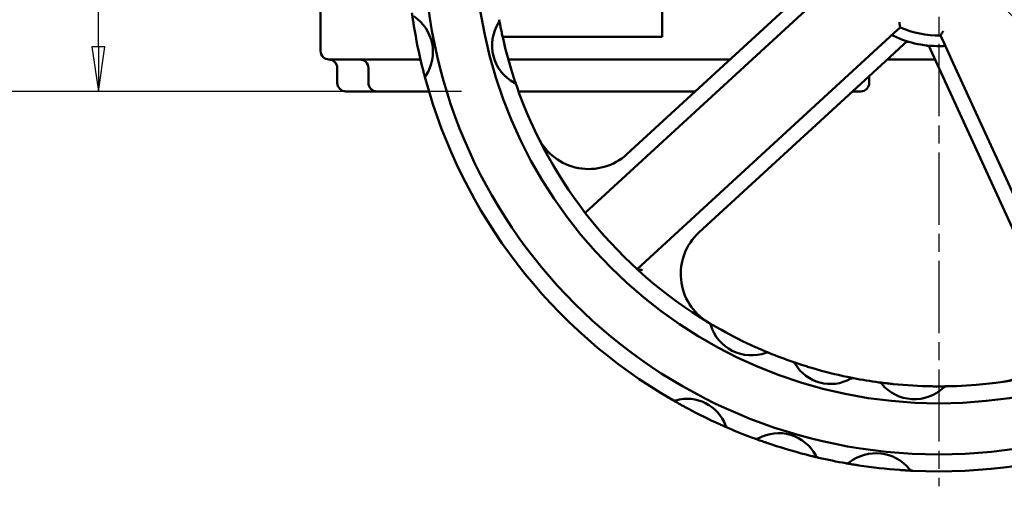
# Model space of a CAD drawing. Units: millimetres. Extents: x 0 to 1260, y -10 to 891.
# Drawn here: x 220 to 451, y 323 to 433 of the extents above; entities that cross this region are included whole.
import ezdxf

# ---------------------------------------------------------------- set-up
doc = ezdxf.new("R2010")
doc.units = ezdxf.units.MM
doc.header["$LTSCALE"] = 3
doc.linetypes.add('CHAIN', pattern=[0.7087, 0.4724, -0.0591, 0.1181, -0.0591])
for name, color, linetype, lineweight in [('Видимый контур (ГОСТ)', 7, 'Continuous', 50), ('Маркер центра (ГОСТ)', 7, 'Continuous', 25), ('Размер (ГОСТ)', 7, 'Continuous', 25)]:
    doc.layers.add(name, color=color, linetype=linetype, lineweight=lineweight)
doc.styles.add('Обычный текст (ГОСТ)', font='GOST Common Italic.ttf')
doc.dimstyles.new('Обычный (ГОСТ)', dxfattribs={"dimscale": 3, "dimtxt": 3.5, "dimasz": 3.5, "dimexe": 1, "dimexo": 0, "dimgap": 0.5, "dimtad": 1, "dimrnd": 1e-08, "dimtxsty": 'Обычный текст (ГОСТ)', "dimblk": 'Filled-1', "dimcen": 0.09, "dimdle": 15, "dimclrd": 256, "dimclre": 256, "dimclrt": 256, "dimazin": 2, "dimtfac": 0.714286, "dimtdec": 3, "dimtmove": 0, "dimatfit": 3, "dimfxl": 1, "dimtolj": 1, "dimlwd": 25, "dimlwe": 25, "dimarcsym": 0})

# ---------------------------------------------------------------- blocks, each defined once
blk = doc.blocks.new('Filled-1')
at = {"color": 0}
for p, q in [((0, 0), (-1, 0.143)), ((-1, 0.143), (-1, -0.143)), ((-1, 0), (0, 0)), ((-1, -0.143), (0, 0))]:
    blk.add_line(p, q, dxfattribs=at)
at = {"color": 0, "flags": 128}
blk.add_lwpolyline([(-1, -0.143), (0, 0), (-1, 0.143), (-1, -0.143)], dxfattribs=at)
at = {"color": 0}
blk.add_solid([(-1, -0.143), (0, 0), (-1, 0.143), (-1, -0.143)], dxfattribs=at)
blk = doc.blocks.new('*D17')
at = {"layer": 'Defpoints', "color": 0, "linetype": 'Continuous', "transparency": 16777216}
for p in [(349.08, 541.65), (435.79, 451.62)]:
    blk.add_point(p, dxfattribs=at)
at = {"layer": 'Размер (ГОСТ)', "linetype": 'Continuous', "lineweight": 25, "transparency": 16777216}
for p, q in [((545.26, 337.96), (356.36, 534.09)), ((603.33, 337.96), (545.26, 337.96))]:
    blk.add_line(p, q, dxfattribs=at)
blk.add_arc((435.79, 451.62), 125, 23.9494, 135.2993, dxfattribs=at)
at = {"layer": 'Размер (ГОСТ)', "linetype": 'Continuous', "lineweight": 25, "transparency": 16777216, "xscale": 10.5, "yscale": 10.5, "zscale": 10.5, "rotation": 133.9242186327901}
blk.add_blockref('Filled-1', (349.08, 541.65), dxfattribs=at)
at = {"layer": 'Размер (ГОСТ)', "linetype": 'Continuous', "lineweight": 25, "transparency": 16777216, "insert": (564.08, 355.26), "char_height": 10.5, "attachment_point": 1, "style": 'Обычный текст (ГОСТ)'}
blk.add_mtext('\\A1; \\fAIGDT|b0|i0;{\\H10.5000;n}\\fGOST Common|b0|i1;{\\H10.5000;250}', dxfattribs=at)
blk = doc.blocks.new('*D23')
at = {"layer": 'Defpoints', "color": 0, "linetype": 'Continuous', "transparency": 16777216}
for p in [(238.3, 483.98), (297.79, 483.98), (303.74, 415.98)]:
    blk.add_point(p, dxfattribs=at)
at = {"layer": 'Размер (ГОСТ)', "linetype": 'Continuous', "lineweight": 25, "transparency": 16777216}
for p, q in [((297.79, 483.98), (235.3, 483.98)), ((238.3, 426.48), (238.3, 473.48)), ((303.74, 415.98), (235.3, 415.98))]:
    blk.add_line(p, q, dxfattribs=at)
at = {"layer": 'Размер (ГОСТ)', "linetype": 'Continuous', "lineweight": 25, "transparency": 16777216, "xscale": 10.5, "yscale": 10.5, "zscale": 10.5}
for p, rotation in [((238.3, 483.98), 90), ((238.3, 415.98), 270)]:
    blk.add_blockref('Filled-1', p, dxfattribs=dict(at, rotation=rotation))
at = {"layer": 'Размер (ГОСТ)', "linetype": 'Continuous', "lineweight": 25, "transparency": 16777216, "insert": (226.3, 442.69), "char_height": 10.5, "attachment_point": 1, "rotation": 90, "style": 'Обычный текст (ГОСТ)'}
blk.add_mtext('\\A1;68', dxfattribs=at)
blk = doc.blocks.new('*D24')
at = {"layer": 'Defpoints', "color": 0, "linetype": 'Continuous', "transparency": 16777216}
for p in [(192.93, 523.98), (327.93, 523.98), (323.64, 415.98)]:
    blk.add_point(p, dxfattribs=at)
at = {"layer": 'Размер (ГОСТ)', "linetype": 'Continuous', "lineweight": 25, "transparency": 16777216}
for p, q in [((327.93, 523.98), (189.93, 523.98)), ((192.93, 426.48), (192.93, 513.48)), ((323.64, 415.98), (189.93, 415.98))]:
    blk.add_line(p, q, dxfattribs=at)
at = {"layer": 'Размер (ГОСТ)', "linetype": 'Continuous', "lineweight": 25, "transparency": 16777216, "xscale": 10.5, "yscale": 10.5, "zscale": 10.5}
for p, rotation in [((192.93, 523.98), 90), ((192.93, 415.98), 270)]:
    blk.add_blockref('Filled-1', p, dxfattribs=dict(at, rotation=rotation))
at = {"layer": 'Размер (ГОСТ)', "linetype": 'Continuous', "lineweight": 25, "transparency": 16777216, "insert": (180.93, 460.7), "char_height": 10.5, "attachment_point": 1, "rotation": 90, "style": 'Обычный текст (ГОСТ)'}
blk.add_mtext('\\A1;108', dxfattribs=at)

msp = doc.modelspace()

# ---------------------------------------------------------------- linework, layer by layer
at = {"layer": 'Видимый контур (ГОСТ)'}
for p, q in [((290.518, 473.476), (290.518, 425.476)), ((370.803, 428.776), (370.803, 468.776)), ((406.237, 441.428), (362.505, 401.218)), ((409.227, 439.423), (352.691, 387.439)), ((425.21, 429.666), (426.703, 431.038)), ((333.307, 428.776), (370.803, 428.776)), ((421.41, 426.172), (425.21, 429.666)), ((436.192, 429.125), (437.035, 427.281)), ((364.874, 374.189), (421.41, 426.172)), ((423.158, 423.025), (427.579, 427.09)), ((427.579, 427.09), (427.895, 427.38)), ((433.675, 426.214), (433.853, 425.824)), ((433.853, 425.824), (436.353, 420.364)), ((437.035, 427.281), (439.184, 422.588)), ((297.79, 423.476), (292.518, 423.476)), ((297.79, 423.476), (306.074, 423.476)), ((314.001, 423.476), (306.074, 423.476)), ((334.634, 423.476), (379.212, 423.476)), ((386.713, 423.476), (379.212, 423.476)), ((423.649, 423.476), (434.928, 423.476)), ((294.434, 421.477), (294.434, 417.976)), ((301.74, 421.476), (301.74, 417.976)), ((379.427, 382.815), (423.158, 423.025)), ((439.184, 422.588), (471.152, 352.754)), ((419.434, 419.6), (419.434, 417.976)), ((436.353, 420.364), (461.081, 366.347)), ((303.74, 415.976), (296.434, 415.976)), ((315.981, 415.976), (303.74, 415.976)), ((378.556, 415.976), (337.027, 415.976)), ((417.434, 415.976), (415.492, 415.976))]:
    msp.add_line(p, q, dxfattribs=at)
for radius in [121, 109]:
    msp.add_circle((435.791, 451.621), radius, dxfattribs=at)
for centre, radius, start, end in [((306.767, 425.222), 10.151, 326.99813, 56.12914), ((331.501, 432.66), 1, 327.80203, 10.30456), ((435.791, 451.621), 125, 189.34472, 193.78255), ((340.83, 426.785), 10.025, 147.80203, 241.51143), ((435.791, 451.621), 22.5, 246.17547, 271.01912), ((435.791, 451.621), 105, 192.15052, 197.16293), ((435.791, 451.621), 25, 244.79033, 272.40426), ((428.572, 426.644), 1, 73.87796, 132.59729), ((432.765, 425.798), 1, 24.59729, 83.31663), ((292.518, 425.476), 2, 180, 270), ((292.434, 421.477), 2, 0, 88.80207), ((299.74, 421.476), 2, 0, 90), ((316.119, 419.148), 1, 146.99813, 195.18158), ((435.791, 451.621), 125, 195.18158, 239.94936), ((296.434, 417.976), 2, 180, 270), ((303.74, 417.976), 2, 180, 270), ((335.572, 417.095), 1, 19.00889, 61.51143), ((435.791, 451.621), 105, 199.00889, 239.02487), ((417.434, 417.976), 2, 270, 0), ((353.537, 410.972), 13.25, 206.29806, 312.59729), ((388.395, 373.061), 13.25, 132.59729, 238.89653), ((435.791, 451.621), 105, 271.00889, 311.24121), ((449.033, 360.832), 13.25, 278.29806, 24.59729), ((381.237, 360.738), 1, 16.75877, 59.02487), ((391.747, 363.903), 9.977, 196.75877, 289.91801), ((435.791, 451.621), 105, 240.88743, 245.78935), ((435.791, 451.621), 125, 267.18158, 311.94936), ((395.487, 353.583), 1, 67.65191, 109.91801), ((435.791, 451.621), 105, 247.65191, 250.92863), ((401.156, 351.439), 1, 30.38294, 70.92863), ((410.34, 356.823), 9.645, 210.38294, 299.55985), ((435.791, 451.621), 105, 252.93069, 257.01211), ((415.591, 347.564), 1, 79.01417, 119.55985), ((435.791, 451.621), 105, 259.01417, 262.30456), ((421.597, 346.576), 1, 39.80203, 82.30456), ((430.067, 353.633), 10.025, 219.80203, 313.51143), ((435.791, 451.621), 105, 264.15052, 269.16293), ((437.658, 345.638), 1, 91.00889, 133.51143), ((373.696, 344.289), 1, 239.94936, 285.94478), ((376.632, 334.014), 9.686, 20.64805, 105.94478), ((435.791, 451.621), 125, 241.45016, 245.14268), ((386.631, 337.782), 1, 200.64805, 246.64347), ((435.791, 451.621), 125, 246.64347, 249.76193), ((398.142, 325.74), 9.884, 27.89006, 118.80721), ((392.897, 335.276), 1, 249.76193, 298.80721), ((435.791, 451.621), 125, 251.13619, 255.56108), ((421.028, 320.754), 10.151, 38.99813, 128.12914), ((407.761, 330.831), 1, 207.89006, 256.93534), ((435.791, 451.621), 125, 256.93534, 259.94569), ((414.143, 329.525), 1, 259.94569, 308.12914), ((435.791, 451.621), 125, 261.34472, 265.78255), ((429.694, 327.771), 1, 218.99813, 267.18158)]:
    msp.add_arc(centre, radius, start, end, dxfattribs=at)
for points, knots in [([(311.991, 434.342), (311.991, 434.342), (311.996, 434.311), (312.025, 434.099), (312.074, 433.757), (312.188, 432.987), (312.252, 432.563), (312.362, 431.866), (312.406, 431.595), (312.45, 431.324)], [-0.40261926, -0.40261926, -0.40261926, -0.40261926, -0.35070141, -0.35070141, -0.21234868, -0.21234868, -0.08167257, -0.08167257, 0, 0, 0, 0]), ([(333.144, 429.521), (333.053, 429.942), (332.965, 430.365), (332.811, 431.124), (332.744, 431.464), (332.644, 431.98), (332.608, 432.173), (332.553, 432.469), (332.532, 432.584), (332.504, 432.736), (332.495, 432.785), (332.487, 432.83), (332.485, 432.839), (332.485, 432.839)], [-0.43695045, -0.43695045, -0.43695045, -0.43695045, -0.30641591, -0.30641591, -0.19750681, -0.19750681, -0.126362, -0.126362, -0.07020111, -0.07020111, -0.02700043, -0.02700043, 0, 0, 0, 0]), ([(426.703, 431.038), (426.703, 431.038), (426.699, 431.06), (426.685, 431.144), (426.675, 431.21), (426.646, 431.385), (426.628, 431.5), (426.594, 431.717), (426.579, 431.813), (426.548, 432.012), (426.532, 432.116), (426.516, 432.221), (426.516, 432.223), (426.516, 432.225)], [0, 0, 0, 0, 0.0329948, 0.0329948, 0.06869231, 0.06869231, 0.11081706, 0.11081706, 0.1413526, 0.1413526, 0.1725803, 0.1725803, 0.173117, 0.173117, 0.173117, 0.173117]), ([(425.058, 429.526), (425.017, 429.489), (424.981, 429.453), (424.912, 429.372), (424.884, 429.327), (424.866, 429.247), (424.872, 429.213), (424.913, 429.145), (424.947, 429.114), (425.035, 429.056), (425.086, 429.029), (425.143, 429.002)], [0.26444771, 0.26444771, 0.26444771, 0.26444771, 0.28740012, 0.28740012, 0.31853106, 0.31853106, 0.34557361, 0.34557361, 0.37331644, 0.37331644, 0.4002737, 0.4002737, 0.4002737, 0.4002737]), ([(436.824, 430.146), (436.823, 430.144), (436.822, 430.143), (436.767, 430.052), (436.712, 429.963), (436.606, 429.79), (436.555, 429.708), (436.44, 429.521), (436.378, 429.423), (436.284, 429.272), (436.249, 429.216), (436.203, 429.143), (436.192, 429.125), (436.192, 429.125)], [-0.00053974, -0.00053974, -0.00053974, -0.00053974, 0, 0, 0.0314048, 0.0314048, 0.06211351, 0.06211351, 0.10447717, 0.10447717, 0.14037713, 0.14037713, 0.17355906, 0.17355906, 0.17355906, 0.17355906]), ([(436.84, 426.643), (436.931, 426.647), (437.007, 426.655), (437.114, 426.689), (437.15, 426.711), (437.195, 426.772), (437.203, 426.809), (437.195, 426.905), (437.176, 426.965), (437.141, 427.051), (437.131, 427.072), (437.121, 427.093)], [0.00042724, 0.00042724, 0.00042724, 0.00042724, 0.03259873, 0.03259873, 0.05848097, 0.05848097, 0.08344499, 0.08344499, 0.11244343, 0.11244343, 0.12148451, 0.12148451, 0.12148451, 0.12148451]), ([(314.39, 421.841), (314.439, 421.644), (314.488, 421.447), (314.626, 420.893), (314.717, 420.539), (314.87, 419.951), (314.933, 419.709), (315.032, 419.339), (315.069, 419.199), (315.12, 419.012), (315.136, 418.952), (315.151, 418.897), (315.154, 418.886), (315.154, 418.886)], [-0.40260008, -0.40260008, -0.40260008, -0.40260008, -0.342156, -0.342156, -0.23180416, -0.23180416, -0.14691813, -0.14691813, -0.08162118, -0.08162118, -0.03139276, -0.03139276, 0, 0, 0, 0]), ([(336.517, 417.421), (336.517, 417.421), (336.501, 417.467), (336.422, 417.698), (336.332, 417.961), (336.09, 418.685), (335.926, 419.184), (335.665, 420.001), (335.565, 420.318), (335.467, 420.637)], [-0.43699376, -0.43699376, -0.43699376, -0.43699376, -0.37500986, -0.37500986, -0.26237429, -0.26237429, -0.10091319, -0.10091319, 0, 0, 0, 0]), ([(364.9, 374.165), (364.901, 374.165), (364.901, 374.164), (364.923, 374.146), (364.964, 374.129), (365.096, 374.094), (365.198, 374.077), (365.428, 374.049), (365.56, 374.038), (365.843, 374.021), (365.998, 374.016), (366.157, 374.015), (366.159, 374.015), (366.161, 374.015)], [0, 0, 0, 0, 0.00083071, 0.00083071, 0.03223193, 0.03223193, 0.07557966, 0.07557966, 0.12045549, 0.12045549, 0.16802307, 0.16802307, 0.16868324, 0.16868324, 0.16868324, 0.16868324]), ([(382.092, 361.392), (382.017, 361.436), (381.951, 361.476), (381.84, 361.542), (381.798, 361.567), (381.759, 361.59), (381.751, 361.595), (381.751, 361.595)], [-0.10973231, -0.10973231, -0.10973231, -0.10973231, -0.06976234, -0.06976234, -0.02683167, -0.02683167, 0, 0, 0, 0]), ([(384.706, 359.886), (384.323, 360.099), (383.941, 360.316), (383.259, 360.706), (382.956, 360.882), (382.499, 361.15), (382.33, 361.25), (382.153, 361.355), (382.123, 361.373), (382.095, 361.39)], [-0.43978739, -0.43978739, -0.43978739, -0.43978739, -0.30709672, -0.30709672, -0.19695845, -0.19695845, -0.12557222, -0.12557222, -0.11026139, -0.11026139, -0.11026139, -0.11026139]), ([(395.497, 354.66), (395.371, 354.713), (395.222, 354.775), (394.641, 355.02), (394.149, 355.23), (393.35, 355.58), (393.041, 355.717), (392.732, 355.856)], [-0.3295684, -0.3295684, -0.3295684, -0.3295684, -0.26690804, -0.26690804, -0.10265694, -0.10265694, 0, 0, 0, 0]), ([(395.867, 354.508), (395.867, 354.508), (395.822, 354.526), (395.68, 354.585), (395.597, 354.619), (395.501, 354.659)], [-0.43983388, -0.43983388, -0.43983388, -0.43983388, -0.37815391, -0.37815391, -0.33009747, -0.33009747, -0.33009747, -0.33009747]), ([(401.842, 352.261), (401.762, 352.288), (401.692, 352.312), (401.576, 352.352), (401.531, 352.368), (401.491, 352.382), (401.483, 352.384), (401.483, 352.384)], [-0.10556457, -0.10556457, -0.10556457, -0.10556457, -0.06659613, -0.06659613, -0.0256139, -0.0256139, 0, 0, 0, 0]), ([(401.875, 352.25), (401.875, 352.25), (401.874, 352.25), (401.862, 352.254), (401.852, 352.258), (401.842, 352.261)], [-0.1109818474, -0.1109818474, -0.1109818474, -0.1109818474, -0.1106233166, -0.1106233166, -0.1055645652, -0.1055645652, -0.1055645652, -0.1055645652]), ([(404.971, 351.246), (404.871, 351.277), (404.77, 351.308), (404.294, 351.456), (403.919, 351.575), (403.251, 351.79), (402.956, 351.887), (402.495, 352.04), (402.319, 352.099), (402.057, 352.188), (401.961, 352.22), (401.875, 352.25)], [-0.46382952, -0.46382952, -0.46382952, -0.46382952, -0.43206452, -0.43206452, -0.31277655, -0.31277655, -0.21550037, -0.21550037, -0.15170496, -0.15170496, -0.11098185, -0.11098185, -0.11098185, -0.11098185]), ([(415.375, 348.625), (415.275, 348.645), (415.163, 348.667), (414.544, 348.792), (413.935, 348.919), (412.953, 349.134), (412.573, 349.22), (412.193, 349.307)], [-0.35292865, -0.35292865, -0.35292865, -0.35292865, -0.30730695, -0.30730695, -0.11819498, -0.11819498, 0, 0, 0, 0]), ([(415.782, 348.545), (415.782, 348.545), (415.737, 348.554), (415.594, 348.582), (415.509, 348.599), (415.41, 348.618)], [-0.46391448, -0.46391448, -0.46391448, -0.46391448, -0.40499472, -0.40499472, -0.35834587, -0.35834587, -0.35834587, -0.35834587]), ([(425.09, 347.168), (424.661, 347.212), (424.232, 347.258), (423.462, 347.347), (423.118, 347.388), (422.597, 347.453), (422.403, 347.478), (422.103, 347.517), (421.988, 347.532), (421.835, 347.553), (421.785, 347.559), (421.74, 347.566), (421.731, 347.567), (421.731, 347.567)], [-0.43695045, -0.43695045, -0.43695045, -0.43695045, -0.30641591, -0.30641591, -0.19750681, -0.19750681, -0.126362, -0.126362, -0.07020111, -0.07020111, -0.02700043, -0.02700043, 0, 0, 0, 0]), ([(437.64, 346.637), (437.64, 346.637), (437.592, 346.637), (437.347, 346.633), (437.07, 346.628), (436.306, 346.621), (435.781, 346.62), (434.923, 346.624), (434.591, 346.627), (434.257, 346.632)], [-0.43699376, -0.43699376, -0.43699376, -0.43699376, -0.37500986, -0.37500986, -0.26237429, -0.26237429, -0.10091319, -0.10091319, 0, 0, 0, 0]), ([(373.196, 343.423), (373.196, 343.423), (373.239, 343.398), (373.461, 343.27), (373.715, 343.124), (374.374, 342.749), (374.802, 342.509), (375.504, 342.12), (375.777, 341.97), (376.051, 341.821)], [-0.42279568, -0.42279568, -0.42279568, -0.42279568, -0.35813788, -0.35813788, -0.24128065, -0.24128065, -0.09280025, -0.09280025, 0, 0, 0, 0]), ([(383.246, 338.201), (383.61, 338.033), (383.976, 337.866), (384.634, 337.568), (384.929, 337.437), (385.378, 337.238), (385.545, 337.165), (385.834, 337.038), (385.958, 336.984), (386.123, 336.912), (386.177, 336.889), (386.225, 336.868), (386.235, 336.864), (386.235, 336.864)], [-0.42276196, -0.42276196, -0.42276196, -0.42276196, -0.30340586, -0.30340586, -0.20366517, -0.20366517, -0.1392609, -0.1392609, -0.07736717, -0.07736717, -0.0297566, -0.0297566, 0, 0, 0, 0]), ([(392.551, 334.338), (392.551, 334.338), (392.581, 334.327), (392.782, 334.253), (393.104, 334.135), (393.827, 333.875), (394.221, 333.735), (394.87, 333.509), (395.123, 333.421), (395.376, 333.335)], [-0.39787832, -0.39787832, -0.39787832, -0.39787832, -0.34522576, -0.34522576, -0.20715684, -0.20715684, -0.07967571, -0.07967571, 0, 0, 0, 0]), ([(404.623, 330.569), (404.778, 330.53), (404.932, 330.49), (405.453, 330.358), (405.819, 330.267), (406.427, 330.119), (406.678, 330.058), (407.062, 329.967), (407.209, 329.933), (407.403, 329.887), (407.466, 329.873), (407.524, 329.859), (407.535, 329.857), (407.535, 329.857)], [-0.39786118, -0.39786118, -0.39786118, -0.39786118, -0.3503152, -0.3503152, -0.23733186, -0.23733186, -0.1504216, -0.1504216, -0.08356756, -0.08356756, -0.03214137, -0.03214137, 0, 0, 0, 0]), ([(413.969, 328.541), (413.969, 328.541), (413.999, 328.535), (414.21, 328.498), (414.55, 328.438), (415.318, 328.309), (415.741, 328.239), (416.438, 328.128), (416.709, 328.086), (416.98, 328.045)], [-0.40261926, -0.40261926, -0.40261926, -0.40261926, -0.35070141, -0.35070141, -0.21234868, -0.21234868, -0.08167257, -0.08167257, 0, 0, 0, 0]), ([(426.599, 326.96), (426.801, 326.945), (427.004, 326.93), (427.573, 326.891), (427.938, 326.868), (428.544, 326.831), (428.795, 326.817), (429.176, 326.796), (429.321, 326.789), (429.515, 326.779), (429.577, 326.776), (429.634, 326.773), (429.645, 326.772), (429.645, 326.772)], [-0.40260008, -0.40260008, -0.40260008, -0.40260008, -0.342156, -0.342156, -0.23180416, -0.23180416, -0.14691813, -0.14691813, -0.08162118, -0.08162118, -0.03139276, -0.03139276, 0, 0, 0, 0])]:
    msp.add_open_spline(points, degree=3, knots=knots, dxfattribs=at)
for points in [[(382.095, 361.39), (382.094, 361.39), (382.093, 361.391), (382.092, 361.392)], [(395.501, 354.659), (395.499, 354.659), (395.498, 354.66), (395.497, 354.66)], [(415.41, 348.618), (415.398, 348.62), (415.387, 348.623), (415.375, 348.625)]]:
    msp.add_open_spline(points, degree=3, dxfattribs=at)
at = {"layer": 'Маркер центра (ГОСТ)', "linetype": 'CHAIN', "ltscale": 11.993792}
msp.add_line((435.791, 580.121), (435.791, 323.121), dxfattribs=at)

# ---------------------------------------------------------------- dimensions: what is measured, and where the dimension line sits
at = {"layer": 'Размер (ГОСТ)', "linetype": 'Continuous', "lineweight": 25}
dim = msp.add_radius_dim(center=(435.791, 451.621), mpoint=(349.078, 541.653), text=' \\fAIGDT|b0|i0;{\\H10.5000;n}\\fGOST Common|b0|i1;{\\H10.5000;250}', dimstyle='Обычный (ГОСТ)', override={"dimgap": 0.5, "dimtih": 1, "dimtoh": 1, "dimdec": 2, "dimlfac": 1, "dimcen": 0, "dimtol": 0, "dimlim": 0, "dimtp": 0, "dimtm": 0, "dimtdec": 3, "dimtofl": 0}, dxfattribs=at)
dim.commit()
dim.dimension.update_dxf_attribs({"geometry": '*D17', "text_midpoint": (583.703, 337.964), "dimtype": 164})
for base, p1, p2, picture, middle in [((192.934, 523.976), (323.64, 415.976), (327.934, 523.976), '*D24', (192.934, 469.976)), ((238.3, 483.976), (303.74, 415.976), (297.79, 483.976), '*D23', (238.3, 449.976))]:
    dim = msp.add_linear_dim(base=base, p1=p1, p2=p2, angle=270, dimstyle='Обычный (ГОСТ)', override={"dimgap": 0.5, "dimdec": 2, "dimtol": 0, "dimlim": 0, "dimtp": 0, "dimtm": 0, "dimtdec": 3, "dimtofl": 0, "dimatfit": 1}, dxfattribs=at)
    dim.commit()
    dim.dimension.update_dxf_attribs({"geometry": picture, "text_midpoint": middle, "dimtype": 160})

doc.saveas('drawing.dxf')
